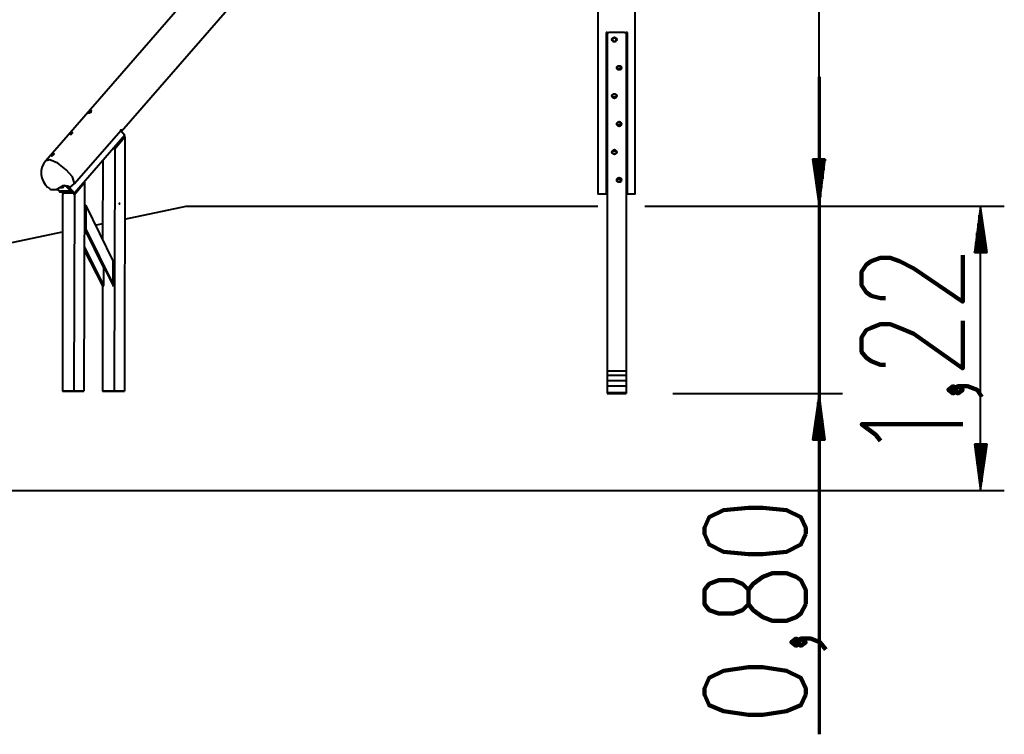
# Model space of a CAD drawing. Units: inches. Extents: x -16 to 316, y 37 to 173.
# Drawn here: x 271 to 313, y 119 to 149 of the extents above; entities that cross this region are included whole.
import ezdxf

# ---------------------------------------------------------------- set-up
doc = ezdxf.new("R2010")
doc.units = ezdxf.units.IN
doc.header["$MEASUREMENT"] = 0
doc.layers.add('Ebene 1', color=7, linetype='Continuous')

# ---------------------------------------------------------------- blocks, each defined once
blk = doc.blocks.new('block 2')
at = {"layer": 'Ebene 1', "color": 179, "lineweight": 40, "true_color": 0x1a171b}
for points in [[(305.563, 141.29), (305.563, 172.989)], [(275.794, 144.49), (299.086, 171.262)], [(296.597, 170.855), (272.569, 143.22)], [(297.715, 141.798), (297.715, 169.687)], [(296.115, 167.858), (296.115, 141.798)], [(296.47, 148.707), (296.47, 141.798)], [(296.521, 148.707), (296.496, 148.707), (296.47, 148.707)], [(296.521, 148.707), (296.597, 148.707)], [(296.521, 148.707), (296.521, 134.254)], [(297.257, 148.707), (296.927, 148.707), (296.597, 148.707)], [(296.75, 148.453), (296.75, 148.326)], [(296.902, 148.453), (296.75, 148.453)], [(296.75, 148.326), (296.902, 148.326)], [(296.902, 148.326), (296.902, 148.453)], [(297.257, 148.707), (297.334, 148.707)], [(297.334, 148.707), (297.334, 134.254)], [(297.384, 148.707), (297.359, 148.707), (297.334, 148.707)], [(297.384, 141.798), (297.384, 148.707)], [(296.953, 147.259), (297.08, 147.259)], [(296.953, 147.132), (296.953, 147.259)], [(297.08, 147.132), (296.953, 147.132)], [(297.08, 147.259), (297.08, 147.132)], [(296.75, 145.938), (296.75, 146.065)], [(296.75, 146.065), (296.902, 146.065)], [(296.902, 145.938), (296.75, 145.938)], [(296.902, 146.065), (296.902, 145.938)], [(274.423, 145.303), (274.397, 145.303), (274.397, 145.278), (274.397, 145.278), (274.423, 145.278), (274.423, 145.278), (274.448, 145.278), (274.474, 145.303), (274.499, 145.303), (274.499, 145.328), (274.525, 145.354), (274.499, 145.354), (274.499, 145.354), (274.474, 145.354), (274.474, 145.354), (274.448, 145.328), (274.423, 145.303)], [(273.788, 142.255), (275.769, 144.516)], [(275.769, 144.516), (275.947, 144.312)], [(296.953, 144.744), (296.953, 144.871)], [(296.953, 144.871), (297.08, 144.871)], [(297.08, 144.744), (296.953, 144.744)], [(297.08, 144.871), (297.08, 144.744)], [(275.947, 144.312), (273.788, 141.849)], [(275.947, 144.236), (275.515, 143.728)], [(275.921, 144.262), (275.947, 144.236)], [(275.947, 144.236), (275.921, 133.39)], [(275.515, 143.728), (275.49, 143.779)], [(275.515, 143.728), (275.49, 133.39)], [(273.788, 142.255), (273.712, 142.534), (273.432, 142.839), (273.077, 143.119), (272.746, 143.271), (272.569, 143.22)], [(272.823, 143.474), (272.848, 143.5), (272.874, 143.525), (272.899, 143.525), (272.899, 143.525), (272.924, 143.525), (272.924, 143.525), (272.899, 143.5), (272.899, 143.474), (272.874, 143.474), (272.848, 143.449), (272.823, 143.449), (272.823, 143.423), (272.797, 143.449), (272.797, 143.449), (272.823, 143.474), (272.823, 143.474)], [(296.75, 143.525), (296.75, 143.652)], [(296.75, 143.652), (296.902, 143.652)], [(296.902, 143.525), (296.75, 143.525)], [(296.902, 143.652), (296.902, 143.525)], [(305.817, 143.296), (305.284, 143.296)], [(305.284, 143.296), (305.563, 141.29)], [(305.817, 143.296), (305.284, 143.296)], [(305.284, 143.296), (305.563, 141.29)], [(305.309, 143.296), (305.309, 143.22)], [(305.309, 143.296), (305.309, 143.22)], [(305.309, 143.296), (305.309, 143.22)], [(305.309, 143.296), (305.309, 143.22)], [(305.36, 143.296), (305.36, 142.839)], [(305.36, 143.296), (305.36, 142.839)], [(305.411, 143.296), (305.411, 142.458)], [(305.411, 143.296), (305.411, 142.458)], [(305.462, 143.296), (305.462, 142.077)], [(305.462, 143.296), (305.462, 142.077)], [(305.512, 143.296), (305.512, 141.671)], [(305.512, 143.296), (305.512, 141.671)], [(305.563, 141.29), (305.817, 143.296)], [(305.563, 143.296), (305.563, 141.29)], [(305.563, 143.296), (305.563, 141.29)], [(305.563, 141.29), (305.817, 143.296)], [(305.563, 143.296), (305.563, 141.29)], [(305.563, 143.296), (305.563, 141.29)], [(305.614, 143.296), (305.614, 141.671)], [(305.614, 143.296), (305.614, 141.671)], [(305.665, 143.296), (305.665, 142.077)], [(305.665, 143.296), (305.665, 142.077)], [(305.716, 143.296), (305.716, 142.458)], [(305.716, 143.296), (305.716, 142.458)], [(305.766, 143.296), (305.766, 142.839)], [(305.766, 143.296), (305.766, 142.839)], [(305.817, 143.296), (305.817, 143.22)], [(305.817, 143.296), (305.817, 143.22)], [(305.817, 143.296), (305.817, 143.22)], [(305.817, 143.296), (305.817, 143.22)], [(275.007, 143.22), (274.982, 139.842)], [(296.953, 142.331), (296.953, 142.458)], [(296.953, 142.458), (297.08, 142.458)], [(297.08, 142.458), (297.08, 142.331)], [(272.797, 142.001), (273.026, 142.001), (273.331, 142.179)], [(273.051, 142.001), (273.153, 141.925)], [(273.28, 142.077), (273.178, 142.077)], [(273.255, 142.103), (273.28, 142.077)], [(273.28, 142.077), (273.356, 142.153)], [(273.331, 142.179), (273.407, 142.153), (273.458, 142.153)], [(273.407, 142.153), (273.356, 142.153)], [(273.407, 142.153), (273.635, 141.925)], [(273.686, 141.899), (273.458, 142.153)], [(273.458, 142.153), (273.483, 142.153), (273.509, 142.153), (273.509, 142.153), (273.534, 142.128), (273.559, 142.128), (273.559, 142.103)], [(273.509, 142.153), (273.686, 141.925)], [(273.559, 142.103), (273.534, 142.128)], [(273.559, 142.103), (273.686, 142.153), (273.788, 142.255)], [(273.559, 142.103), (273.788, 141.849)], [(274.22, 142.28), (273.788, 141.772)], [(274.22, 142.28), (274.194, 133.39)], [(274.22, 142.306), (274.22, 142.28)], [(297.08, 142.331), (296.953, 142.331)], [(273.635, 141.925), (273.153, 141.925)], [(273.153, 141.925), (273.153, 141.899), (273.178, 141.899)], [(273.178, 141.899), (273.661, 141.899)], [(273.305, 141.849), (273.229, 141.899)], [(273.28, 141.899), (273.305, 141.899), (273.331, 141.874)], [(273.331, 141.849), (273.28, 141.772)], [(273.28, 141.772), (273.28, 133.39)], [(273.788, 141.849), (273.305, 141.849)], [(273.331, 141.874), (273.686, 141.874)], [(273.762, 141.849), (273.331, 141.849)], [(273.635, 141.925), (273.661, 141.899), (273.686, 141.899)], [(273.686, 141.874), (273.686, 141.899), (273.686, 141.899)], [(273.788, 141.772), (273.762, 141.849)], [(273.788, 141.772), (273.762, 133.39)], [(296.47, 141.798), (296.216, 141.798), (296.115, 141.798)], [(296.521, 141.798), (296.47, 141.798)], [(297.384, 141.798), (297.334, 141.798)], [(297.715, 141.798), (297.638, 141.798), (297.384, 141.798)], [(274.22, 141.366), (274.271, 141.315)], [(274.271, 141.315), (274.271, 140.299)], [(274.271, 141.315), (275.439, 138.928)], [(275.693, 141.391), (275.718, 141.366), (275.718, 141.417), (275.693, 141.391)], [(275.921, 140.731), (278.563, 141.29)], [(278.563, 141.29), (279.427, 141.29)], [(279.427, 141.29), (286.132, 141.29)], [(286.132, 141.29), (287.555, 141.29), (288.952, 141.29), (290.272, 141.29), (291.543, 141.29), (292.685, 141.29), (293.676, 141.29), (294.54, 141.29), (295.225, 141.29), (295.734, 141.29), (296.013, 141.29), (296.115, 141.29)], [(298.121, 141.29), (306.554, 141.29)], [(298.121, 141.29), (306.554, 141.29)], [(298.121, 141.29), (313.463, 141.29)], [(312.447, 141.29), (312.193, 139.309)], [(312.447, 129.149), (312.447, 141.29)], [(312.726, 139.309), (312.447, 141.29)], [(312.447, 139.309), (312.447, 141.29)], [(312.447, 139.309), (312.447, 141.29)], [(312.396, 139.309), (312.396, 140.909)], [(312.497, 139.309), (312.497, 140.909)], [(274.271, 140.299), (274.22, 140.35)], [(274.22, 140.35), (275.464, 137.886)], [(274.22, 140.35), (275.464, 137.861)], [(274.677, 140.477), (275.007, 140.553)], [(312.345, 139.309), (312.345, 140.528)], [(312.548, 139.309), (312.548, 140.528)], [(259.437, 137.277), (273.28, 140.198)], [(274.22, 140.299), (275.032, 138.648)], [(274.271, 140.299), (275.439, 137.937)], [(312.294, 139.309), (312.294, 140.147)], [(312.599, 139.309), (312.599, 140.147)], [(274.22, 139.537), (275.032, 137.912)], [(312.243, 139.309), (312.243, 139.74)], [(312.65, 139.309), (312.65, 139.74)], [(274.22, 139.41), (274.982, 137.886)], [(274.22, 139.385), (274.956, 137.937)], [(312.193, 139.309), (312.193, 139.359)], [(312.193, 139.309), (312.193, 139.359)], [(312.193, 139.309), (312.726, 139.309)], [(312.701, 139.309), (312.701, 139.359)], [(312.701, 139.309), (312.701, 139.359)], [(275.058, 138.699), (275.032, 138.648)], [(275.032, 138.648), (275.032, 137.912)], [(275.439, 137.937), (275.439, 138.928)], [(275.439, 138.928), (275.464, 138.826)], [(275.464, 138.826), (275.464, 137.861)], [(274.956, 137.937), (274.982, 137.886)], [(274.982, 137.886), (275.007, 137.861)], [(274.982, 137.861), (274.982, 133.39)], [(275.032, 137.912), (275.007, 137.861)], [(275.464, 137.886), (275.439, 137.937)], [(275.464, 137.861), (275.464, 137.886)], [(296.521, 134.254), (297.334, 134.254)], [(296.521, 134.254), (296.521, 134.152), (296.521, 134.076)], [(296.521, 134.076), (297.334, 134.076)], [(296.521, 134.076), (296.521, 133.848)], [(297.334, 134.254), (297.334, 134.152), (297.334, 134.076)], [(297.334, 134.076), (297.334, 133.848)], [(296.521, 133.848), (297.334, 133.848)], [(296.521, 133.848), (296.521, 133.746), (296.521, 133.619)], [(296.521, 133.619), (297.334, 133.619)], [(296.521, 133.619), (296.521, 133.34)], [(297.334, 133.848), (297.334, 133.746), (297.334, 133.619)], [(297.334, 133.619), (297.334, 133.34)], [(273.28, 133.39), (273.762, 133.39)], [(273.712, 133.39), (273.28, 133.39)], [(273.762, 133.39), (273.407, 133.39)], [(273.407, 133.39), (273.712, 133.39)], [(273.762, 133.39), (274.194, 133.39)], [(273.813, 133.39), (273.788, 133.39), (273.762, 133.39)], [(274.143, 133.39), (273.813, 133.39)], [(274.194, 133.39), (274.169, 133.39), (274.143, 133.39)], [(275.413, 133.39), (274.982, 133.39)], [(274.982, 133.39), (275.49, 133.39)], [(275.464, 133.39), (275.109, 133.39)], [(275.109, 133.39), (275.413, 133.39)], [(275.515, 133.39), (275.49, 133.39), (275.464, 133.39)], [(275.49, 133.39), (275.921, 133.39)], [(275.845, 133.39), (275.515, 133.39)], [(275.896, 133.39), (275.871, 133.39), (275.845, 133.39)], [(296.521, 133.34), (297.334, 133.34)], [(296.521, 133.34), (296.521, 133.289)], [(296.521, 133.289), (297.334, 133.289)], [(297.334, 133.34), (297.334, 133.289)], [(299.315, 133.289), (306.554, 133.289)], [(305.563, 133.289), (305.284, 131.308)], [(305.817, 131.308), (305.563, 133.289)], [(305.563, 131.308), (305.563, 133.289)], [(305.563, 131.308), (305.563, 133.289)], [(305.512, 131.308), (305.512, 132.908)], [(305.614, 131.308), (305.614, 132.908)], [(305.462, 131.308), (305.462, 132.527)], [(305.665, 131.308), (305.665, 132.527)], [(305.411, 131.308), (305.411, 132.146)], [(305.716, 131.308), (305.716, 132.146)], [(305.36, 131.308), (305.36, 131.765)], [(305.766, 131.308), (305.766, 131.765)], [(305.284, 131.308), (305.817, 131.308)], [(305.309, 131.308), (305.309, 131.358)], [(305.309, 131.308), (305.309, 131.358)], [(305.817, 131.308), (305.817, 131.358)], [(305.817, 131.308), (305.817, 131.358)], [(312.726, 131.13), (312.193, 131.13)], [(312.193, 131.13), (312.447, 129.149)], [(312.193, 131.13), (312.193, 131.079)], [(312.193, 131.13), (312.193, 131.079)], [(312.243, 131.13), (312.243, 130.673)], [(312.294, 131.13), (312.294, 130.292)], [(312.345, 131.13), (312.345, 129.911)], [(312.396, 131.13), (312.396, 129.53)], [(312.447, 129.149), (312.726, 131.13)], [(312.447, 131.13), (312.447, 129.149)], [(312.447, 131.13), (312.447, 129.149)], [(312.497, 131.13), (312.497, 129.53)], [(312.548, 131.13), (312.548, 129.911)], [(312.599, 131.13), (312.599, 130.292)], [(312.65, 131.13), (312.65, 130.673)], [(312.701, 131.13), (312.701, 131.079)], [(312.701, 131.13), (312.701, 131.079)], [(98.731, 129.149), (313.463, 129.149)]]:
    blk.add_lwpolyline(points, dxfattribs=at)
at = {"layer": 'Ebene 1', "color": 179, "lineweight": 70, "true_color": 0x1a171b}
blk.add_lwpolyline([(305.563, 146.802), (305.563, 118.74)], dxfattribs=at)
at = {"layer": 'Ebene 1', "color": 179, "lineweight": 90, "true_color": 0x1a171b}
for points in [[(311.69, 139.19), (311.69, 137.209), (309.607, 138.631), (308.997, 138.936), (308.591, 139.088), (308.184, 139.088), (307.778, 138.936), (307.575, 138.784), (307.371, 138.479), (307.371, 137.92), (307.575, 137.615), (307.778, 137.463), (308.184, 137.361), (308.387, 137.361)], [(311.69, 136.396), (311.69, 134.364), (309.607, 135.837), (308.997, 136.091), (308.591, 136.244), (308.184, 136.244), (307.778, 136.091), (307.575, 135.99), (307.371, 135.685), (307.371, 135.075), (307.575, 134.821), (307.778, 134.669), (308.184, 134.517), (308.387, 134.517)], [(311.486, 133.45), (311.283, 133.602), (311.08, 133.45), (311.283, 133.297), (311.486, 133.45)], [(312.502, 133.145), (312.299, 133.45), (311.892, 133.602), (311.486, 133.602), (311.283, 133.45), (311.486, 133.297), (311.69, 133.45), (311.486, 133.602)], [(311.69, 131.976), (307.371, 131.976), (307.981, 131.519), (308.184, 131.265)], [(304.988, 127.296), (304.988, 127.55), (304.785, 128.007), (304.175, 128.312), (303.159, 128.414), (302.55, 128.414), (301.483, 128.312), (300.873, 128.007), (300.67, 127.55), (300.67, 127.296), (300.873, 126.839), (301.483, 126.534), (302.55, 126.432), (303.159, 126.432), (304.175, 126.534), (304.785, 126.839), (304.988, 127.296)], [(304.988, 124.299), (304.988, 124.908), (304.785, 125.315), (304.582, 125.467), (304.175, 125.62), (303.566, 125.62), (303.159, 125.467), (302.753, 125.162), (302.55, 124.908), (302.55, 124.299), (302.296, 124.045), (301.889, 123.892), (301.28, 123.892), (300.873, 124.045), (300.67, 124.299), (300.67, 124.908), (300.873, 125.162), (301.28, 125.315), (301.889, 125.315), (302.296, 125.162), (302.55, 124.908)], [(302.55, 124.299), (302.753, 124.045), (303.159, 123.74), (303.566, 123.588), (304.175, 123.588), (304.582, 123.74), (304.785, 123.892), (304.988, 124.299)], [(304.785, 122.673), (304.582, 122.826), (304.379, 122.673), (304.582, 122.521), (304.785, 122.673)], [(305.852, 122.368), (305.598, 122.673), (305.191, 122.826), (304.785, 122.826), (304.582, 122.673), (304.785, 122.521), (304.988, 122.673), (304.785, 122.826)], [(304.988, 120.438), (304.988, 120.692), (304.785, 121.149), (304.175, 121.454), (303.159, 121.606), (302.55, 121.606), (301.483, 121.454), (300.873, 121.149), (300.67, 120.692), (300.67, 120.438), (300.873, 119.981), (301.483, 119.727), (302.55, 119.574), (303.159, 119.574), (304.175, 119.727), (304.785, 119.981), (304.988, 120.438)]]:
    blk.add_lwpolyline(points, dxfattribs=at)
at = {"layer": 'Ebene 1', "color": 179, "lineweight": 40, "true_color": 0x1a171b}
for points, knots in [([(296.927, 148.402), (296.927, 148.453), (296.876, 148.503), (296.826, 148.503), (296.775, 148.503), (296.724, 148.453), (296.724, 148.402), (296.724, 148.351), (296.775, 148.3), (296.826, 148.3), (296.876, 148.3), (296.927, 148.351), (296.927, 148.402), (296.927, 148.402), (296.927, 148.402), (296.927, 148.402)], [0, 0, 0, 0, 1, 1, 1, 2, 2, 2, 3, 3, 3, 4, 4, 4, 5, 5, 5, 5]), ([(297.131, 147.208), (297.131, 147.259), (297.08, 147.284), (297.029, 147.284), (296.978, 147.284), (296.927, 147.259), (296.927, 147.208), (296.927, 147.132), (296.978, 147.106), (297.029, 147.106), (297.08, 147.106), (297.131, 147.132), (297.131, 147.208), (297.131, 147.208), (297.131, 147.208), (297.131, 147.208)], [0, 0, 0, 0, 1, 1, 1, 2, 2, 2, 3, 3, 3, 4, 4, 4, 5, 5, 5, 5]), ([(296.927, 145.989), (296.927, 146.04), (296.876, 146.09), (296.826, 146.09), (296.775, 146.09), (296.724, 146.04), (296.724, 145.989), (296.724, 145.938), (296.775, 145.887), (296.826, 145.887), (296.876, 145.887), (296.927, 145.938), (296.927, 145.989), (296.927, 145.989), (296.927, 145.989), (296.927, 145.989)], [0, 0, 0, 0, 1, 1, 1, 2, 2, 2, 3, 3, 3, 4, 4, 4, 5, 5, 5, 5]), ([(275.769, 144.516), (275.769, 144.516), (275.769, 144.541), (275.769, 144.541), (275.769, 144.541), (275.794, 144.541), (275.794, 144.541), (275.794, 144.541), (275.794, 144.541), (275.794, 144.541), (275.794, 144.541), (275.794, 144.541), (275.794, 144.541), (275.794, 144.541), (275.794, 144.516), (275.794, 144.516), (275.794, 144.516), (275.794, 144.49), (275.794, 144.49), (275.794, 144.49), (275.769, 144.49), (275.769, 144.49)], [0, 0, 0, 0, 1, 1, 1, 2, 2, 2, 3, 3, 3, 4, 4, 4, 5, 5, 5, 6, 6, 6, 7, 7, 7, 7]), ([(297.131, 144.795), (297.131, 144.846), (297.08, 144.897), (297.029, 144.897), (296.978, 144.897), (296.927, 144.846), (296.927, 144.795), (296.927, 144.744), (296.978, 144.693), (297.029, 144.693), (297.08, 144.693), (297.131, 144.744), (297.131, 144.795), (297.131, 144.795), (297.131, 144.795), (297.131, 144.795)], [0, 0, 0, 0, 1, 1, 1, 2, 2, 2, 3, 3, 3, 4, 4, 4, 5, 5, 5, 5]), ([(273.635, 144.389), (273.635, 144.389), (273.635, 144.414), (273.635, 144.414), (273.635, 144.414), (273.661, 144.439), (273.661, 144.439), (273.661, 144.439), (273.686, 144.439), (273.686, 144.439), (273.686, 144.439), (273.712, 144.439), (273.712, 144.439), (273.712, 144.439), (273.712, 144.439), (273.712, 144.439), (273.712, 144.439), (273.712, 144.439), (273.712, 144.439), (273.712, 144.439), (273.712, 144.414), (273.712, 144.414), (273.712, 144.414), (273.686, 144.389), (273.686, 144.389), (273.686, 144.389), (273.686, 144.389), (273.686, 144.389), (273.686, 144.389), (273.661, 144.363), (273.661, 144.363), (273.661, 144.363), (273.635, 144.363), (273.635, 144.363), (273.635, 144.363), (273.61, 144.363), (273.61, 144.363), (273.61, 144.363), (273.61, 144.363), (273.61, 144.363), (273.61, 144.363), (273.61, 144.363), (273.61, 144.363), (273.61, 144.363), (273.61, 144.389), (273.61, 144.389), (273.61, 144.389), (273.635, 144.389), (273.635, 144.389)], [0, 0, 0, 0, 1, 1, 1, 2, 2, 2, 3, 3, 3, 4, 4, 4, 5, 5, 5, 6, 6, 6, 7, 7, 7, 8, 8, 8, 9, 9, 9, 10, 10, 10, 11, 11, 11, 12, 12, 12, 13, 13, 13, 14, 14, 14, 15, 15, 15, 16, 16, 16, 16]), ([(296.927, 143.601), (296.927, 143.652), (296.876, 143.703), (296.826, 143.703), (296.775, 143.703), (296.724, 143.652), (296.724, 143.601), (296.724, 143.55), (296.775, 143.5), (296.826, 143.5), (296.876, 143.5), (296.927, 143.55), (296.927, 143.601), (296.927, 143.601), (296.927, 143.601), (296.927, 143.601)], [0, 0, 0, 0, 1, 1, 1, 2, 2, 2, 3, 3, 3, 4, 4, 4, 5, 5, 5, 5]), ([(272.569, 143.22), (272.264, 142.89), (272.315, 142.382), (272.645, 142.103), (272.696, 142.052), (272.746, 142.026), (272.797, 142.001)], [0, 0, 0, 0, 1, 1, 1, 2, 2, 2, 2]), ([(297.131, 142.408), (297.131, 142.458), (297.08, 142.509), (297.029, 142.509), (296.978, 142.509), (296.927, 142.458), (296.927, 142.408), (296.927, 142.331), (296.978, 142.306), (297.029, 142.306), (297.08, 142.306), (297.131, 142.331), (297.131, 142.408), (297.131, 142.408), (297.131, 142.408), (297.131, 142.408)], [0, 0, 0, 0, 1, 1, 1, 2, 2, 2, 3, 3, 3, 4, 4, 4, 5, 5, 5, 5]), ([(273.407, 133.39), (273.407, 133.39), (273.381, 133.39), (273.381, 133.39), (273.381, 133.39), (273.407, 133.39), (273.407, 133.39)], [0, 0, 0, 0, 1, 1, 1, 2, 2, 2, 2]), ([(275.413, 133.39), (275.413, 133.39), (275.439, 133.39), (275.439, 133.39), (275.439, 133.39), (275.413, 133.39), (275.413, 133.39)], [0, 0, 0, 0, 1, 1, 1, 2, 2, 2, 2])]:
    blk.add_open_spline(points, degree=3, knots=knots, dxfattribs=at)

msp = doc.modelspace()

# ---------------------------------------------------------------- block references
at = {"layer": 'Ebene 1'}
msp.add_blockref('block 2', (0, 0), dxfattribs=at)

doc.saveas('drawing.dxf')
